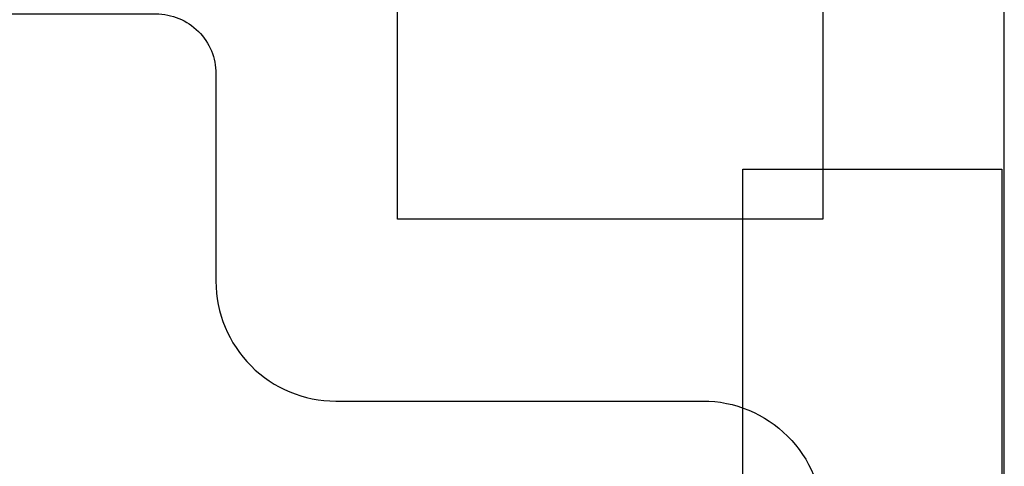
# Model space of a CAD drawing. Units: inches. Extents: x -4 to 2044, y -494 to 650.
# Drawn here: x 517 to 517, y -16 to -16 of the extents above; entities that cross this region are included whole.
import ezdxf

# ---------------------------------------------------------------- set-up
doc = ezdxf.new("R2010")
doc.units = ezdxf.units.IN
doc.header["$LTSCALE"] = 0.5
doc.header["$MEASUREMENT"] = 0
doc.linetypes.add('SLD-Solid', pattern=[0])
doc.layers.add('Hardware', color=2, linetype='Continuous', lineweight=30)
doc.layers.add('Rail', color=153, linetype='Continuous', lineweight=30)
doc.styles.get("Standard").update_dxf_attribs({"font": 'arial.ttf'})

# ---------------------------------------------------------------- blocks, each defined once
blk = doc.blocks.new('BB15')
at = {"linetype": 'SLD-Solid', "lineweight": 15, "transparency": 33554687}
blk.add_lwpolyline([(-0.25125, 0.46426), (-0.134, 0.222), (-0.134, -1.653), (0, -1.653), (0, 0.222), (-0.02879, 0.29675)], dxfattribs=at)
at = {"transparency": 33554687}
blk.add_lwpolyline([(0, 0.222), (-0.134, 0.222), (-0.134, -1.653), (0, -1.653)], close=True, dxfattribs=at)
blk = doc.blocks.new('FG3608')
at = {"linetype": 'ByBlock', "ltscale": 0.75, "transparency": 33554687}
blk.add_lwpolyline([(-1, 0), (1, 0), (1, 1.75)], dxfattribs=at)
blk.add_lwpolyline([(0.906, 1.75), (0.906, 1.625), (0.686, 1.625), (0.686, 1.90351, -0.359508)], format="xyb", dxfattribs=at)
blk.add_lwpolyline([(0.654, 1.531), (0.844, 1.531, -0.414214), (0.906, 1.469), (0.906, 1.406), (0.875, 1.375), (0.875, 0.125, -0.414214), (0.844, 0.094), (0.094, 0.094), (0.094, 1.70027, -0.414214), (0.125, 1.73127), (0.561, 1.73127, -0.414214), (0.592, 1.70027), (0.592, 1.593, 0.414214)], format="xyb", close=True, dxfattribs=at)
blk = doc.blocks.new('FG-3609')
at = {"color": 3, "transparency": 33554687}
blk.add_blockref('FG3608', (0, 0), dxfattribs=at)
at = {"ltscale": 0.75, "transparency": 33554687, "flags": 1}
for tag, p, height in [('fg3608', (-0.41754, 4.65572), 0.125), ('20MM_279500', (0.80254, 2.13413), 0.094), ('fg3608', (-0.247, -0.29336), 0.125)]:
    blk.add_attdef(tag, p, '', height=height, dxfattribs=at)

msp = doc.modelspace()

# ---------------------------------------------------------------- block references
at = {"layer": 'Hardware', "transparency": 33554687, "xscale": -1, "rotation": 180}
msp.add_blockref('BB15', (517.208767, -17.797852), dxfattribs=at)
at = {"layer": 'Rail', "transparency": 33554687, "rotation": 3.960832397015739e-08}
msp.add_blockref('FG-3609', (516.2101, -17.795849), dxfattribs=at)

doc.saveas('drawing.dxf')
